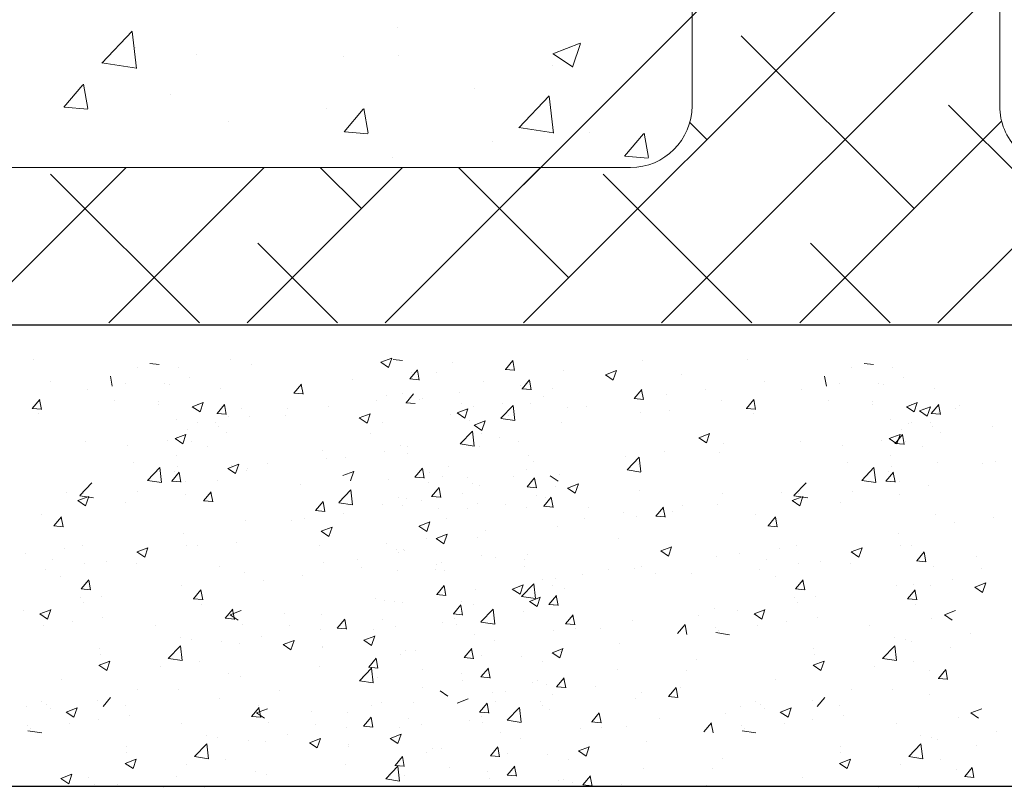
# Model space of a CAD drawing. Units: millimetres. Extents: x 14277 to 14574, y 4504 to 4721.
# Drawn here: x 14431 to 14463, y 4556 to 4581 of the extents above; entities that cross this region are included whole.
import ezdxf

# ---------------------------------------------------------------- set-up
doc = ezdxf.new("R2010")
doc.units = ezdxf.units.MM
doc.layers.get('0').update_dxf_attribs({"lineweight": 25})
for name, color, linetype, lineweight in [('Lienen Ziegel', 7, 'Continuous', 15), ('Putz Sch', 252, 'Continuous', 20), ('Putznetz Sch', 254, 'Continuous', 15)]:
    doc.layers.add(name, color=color, linetype=linetype, lineweight=lineweight)

msp = doc.modelspace()

# ---------------------------------------------------------------- linework, layer by layer
for p, q in [((14408.374, 4571.159), (14529.135, 4571.159)), ((14305.374, 4556.167), (14435.727, 4556.167)), ((14435.727, 4556.167), (14529.135, 4556.167))]:
    msp.add_line(p, q)
at = {"layer": 'Lienen Ziegel'}
for p, q in [((14452.368, 4601.159), (14452.368, 4578.278)), ((14452.368, 4600.928), (14452.368, 4578.278)), ((14462.368, 4601.159), (14462.368, 4578.278)), ((14462.368, 4597.382), (14462.368, 4578.278)), ((14462.368, 4597.382), (14462.368, 4578.278)), ((14462.368, 4597.382), (14462.368, 4578.278)), ((14462.368, 4597.382), (14462.368, 4578.278)), ((14412.368, 4576.278), (14450.368, 4576.278)), ((14412.368, 4576.278), (14450.368, 4576.278))]:
    msp.add_line(p, q, dxfattribs=at)
for centre, start, end in [((14450.368, 4578.278), 270, 0), ((14450.368, 4578.278), 270, 0), ((14464.368, 4578.278), 180, 270.0551), ((14464.368, 4578.278), 180, 270.0551)]:
    msp.add_arc(centre, 2, start, end, dxfattribs=at)
at = {"layer": 'Putz Sch'}
for p, q in [((14430.954, 4570.034), (14430.954, 4570.034)), ((14434.752, 4569.901), (14435.055, 4569.874)), ((14437.368, 4570.025), (14437.368, 4570.025)), ((14438.057, 4569.882), (14438.057, 4569.882)), ((14442.254, 4569.945), (14442.506, 4569.775)), ((14442.255, 4569.945), (14442.611, 4570.082)), ((14442.506, 4569.775), (14442.609, 4570.082)), ((14442.657, 4570.033), (14442.961, 4570.007)), ((14444.577, 4569.945), (14444.577, 4569.945)), ((14446.304, 4569.714), (14446.549, 4570.006)), ((14446.604, 4569.679), (14446.545, 4569.998)), ((14450.756, 4570.008), (14450.756, 4570.008)), ((14454.163, 4570.034), (14454.163, 4570.034)), ((14457.961, 4569.901), (14458.265, 4569.874)), ((14433.526, 4569.173), (14433.467, 4569.492)), ((14434.348, 4569.77), (14434.348, 4569.77)), ((14435.669, 4569.768), (14435.669, 4569.768)), ((14443.202, 4569.403), (14443.447, 4569.695)), ((14443.256, 4569.627), (14443.256, 4569.627)), ((14443.502, 4569.368), (14443.444, 4569.687)), ((14444.058, 4569.624), (14444.058, 4569.624)), ((14446.301, 4569.714), (14446.604, 4569.688)), ((14448.19, 4569.683), (14448.19, 4569.683)), ((14449.554, 4569.538), (14449.807, 4569.368)), ((14449.556, 4569.538), (14449.912, 4569.675)), ((14449.807, 4569.369), (14449.91, 4569.676)), ((14452.022, 4569.563), (14452.022, 4569.563)), ((14456.735, 4569.173), (14456.676, 4569.492)), ((14457.557, 4569.77), (14457.557, 4569.77)), ((14458.879, 4569.768), (14458.879, 4569.768)), ((14431.518, 4569.309), (14431.518, 4569.309)), ((14433.945, 4569.247), (14433.945, 4569.247)), ((14435.233, 4569.265), (14435.233, 4569.265)), ((14435.371, 4569.23), (14435.371, 4569.23)), ((14436.04, 4569.462), (14436.04, 4569.462)), ((14439.43, 4568.944), (14439.675, 4569.236)), ((14439.73, 4568.909), (14439.671, 4569.227)), ((14441.332, 4569.373), (14441.332, 4569.373)), ((14443.199, 4569.403), (14443.503, 4569.377)), ((14445.582, 4569.325), (14445.582, 4569.325)), ((14446.805, 4569.198), (14446.805, 4569.198)), ((14446.846, 4569.084), (14447.091, 4569.376)), ((14447.146, 4569.049), (14447.087, 4569.368)), ((14454.727, 4569.309), (14454.727, 4569.309)), ((14457.154, 4569.247), (14457.154, 4569.247)), ((14458.442, 4569.265), (14458.442, 4569.265)), ((14458.58, 4569.23), (14458.58, 4569.23)), ((14459.249, 4569.462), (14459.249, 4569.462)), ((14432.732, 4569.056), (14432.732, 4569.056)), ((14437.046, 4569.093), (14437.046, 4569.093)), ((14439.426, 4568.944), (14439.73, 4568.917)), ((14442.436, 4568.864), (14442.436, 4568.864)), ((14442.944, 4568.944), (14442.944, 4568.944)), ((14443.074, 4568.625), (14443.318, 4568.917)), ((14444.828, 4568.948), (14444.828, 4568.948)), ((14446.843, 4569.084), (14447.146, 4569.058)), ((14447.841, 4569.108), (14447.841, 4569.108)), ((14450.49, 4568.766), (14450.735, 4569.057)), ((14450.79, 4568.731), (14450.731, 4569.049)), ((14451.532, 4568.889), (14451.532, 4568.889)), ((14452.803, 4569.056), (14452.803, 4569.056)), ((14455.941, 4569.056), (14455.941, 4569.056)), ((14460.255, 4569.093), (14460.255, 4569.093)), ((14430.924, 4568.447), (14431.169, 4568.739)), ((14431.224, 4568.412), (14431.165, 4568.73)), ((14433.592, 4568.698), (14433.592, 4568.698)), ((14435.016, 4568.565), (14435.016, 4568.565)), ((14435.028, 4568.671), (14435.028, 4568.671)), ((14436.128, 4568.501), (14436.484, 4568.637)), ((14436.304, 4568.583), (14436.304, 4568.583)), ((14436.379, 4568.331), (14436.482, 4568.638)), ((14436.934, 4568.284), (14437.178, 4568.576)), ((14437.233, 4568.249), (14437.174, 4568.567)), ((14442.109, 4568.713), (14442.109, 4568.713)), ((14443.07, 4568.625), (14443.374, 4568.599)), ((14443.507, 4568.726), (14443.507, 4568.726)), ((14443.597, 4568.776), (14443.597, 4568.776)), ((14444.879, 4568.599), (14444.879, 4568.599)), ((14446.158, 4568.123), (14446.554, 4568.536)), ((14446.218, 4568.612), (14446.218, 4568.612)), ((14446.61, 4568.053), (14446.554, 4568.535)), ((14447.123, 4568.612), (14447.123, 4568.612)), ((14447.54, 4568.833), (14447.54, 4568.833)), ((14450.486, 4568.766), (14450.79, 4568.739)), ((14453.333, 4568.698), (14453.333, 4568.698)), ((14454.134, 4568.447), (14454.378, 4568.739)), ((14454.433, 4568.412), (14454.375, 4568.73)), ((14456.802, 4568.698), (14456.802, 4568.698)), ((14458.226, 4568.565), (14458.226, 4568.565)), ((14458.238, 4568.671), (14458.238, 4568.671)), ((14459.337, 4568.501), (14459.693, 4568.637)), ((14459.514, 4568.583), (14459.514, 4568.583)), ((14459.588, 4568.331), (14459.691, 4568.638)), ((14460.143, 4568.284), (14460.388, 4568.576)), ((14460.442, 4568.249), (14460.384, 4568.567)), ((14461.052, 4568.534), (14461.052, 4568.534)), ((14430.92, 4568.447), (14431.224, 4568.42)), ((14431.144, 4568.268), (14431.144, 4568.268)), ((14436.126, 4568.501), (14436.379, 4568.331)), ((14436.93, 4568.284), (14437.234, 4568.258)), ((14437.728, 4568.45), (14437.728, 4568.45)), ((14439.228, 4568.442), (14439.228, 4568.442)), ((14440.562, 4568.516), (14440.562, 4568.516)), ((14441.555, 4568.133), (14441.91, 4568.269)), ((14441.806, 4567.963), (14441.909, 4568.27)), ((14444.515, 4568.254), (14444.515, 4568.254)), ((14444.731, 4568.299), (14444.983, 4568.129)), ((14444.732, 4568.299), (14445.088, 4568.436)), ((14444.984, 4568.129), (14445.087, 4568.436)), ((14445.276, 4568.509), (14445.276, 4568.509)), ((14446.399, 4568.213), (14446.399, 4568.213)), ((14448.323, 4568.466), (14448.323, 4568.466)), ((14448.93, 4568.497), (14448.93, 4568.497)), ((14450.694, 4568.317), (14450.694, 4568.317)), ((14451.642, 4568.383), (14451.642, 4568.383)), ((14454.13, 4568.447), (14454.434, 4568.42)), ((14454.354, 4568.268), (14454.354, 4568.268)), ((14459.336, 4568.501), (14459.588, 4568.331)), ((14459.76, 4568.361), (14460.013, 4568.191)), ((14459.761, 4568.361), (14460.117, 4568.497)), ((14459.876, 4568.447), (14459.876, 4568.447)), ((14460.013, 4568.191), (14460.116, 4568.498)), ((14460.139, 4568.284), (14460.443, 4568.258)), ((14460.366, 4568.305), (14460.366, 4568.305)), ((14460.409, 4568.366), (14460.409, 4568.366)), ((14460.937, 4568.45), (14460.937, 4568.45)), ((14435.607, 4568.077), (14435.607, 4568.077)), ((14436.288, 4567.992), (14436.288, 4567.992)), ((14436.897, 4567.998), (14436.897, 4567.998)), ((14437.304, 4568.189), (14437.304, 4568.189)), ((14437.996, 4568.191), (14437.996, 4568.191)), ((14439.147, 4568.205), (14439.147, 4568.205)), ((14441.553, 4568.133), (14441.806, 4567.963)), ((14442.313, 4568), (14442.313, 4568)), ((14445.128, 4568.045), (14445.128, 4568.045)), ((14445.286, 4567.9), (14445.539, 4567.73)), ((14445.288, 4567.9), (14445.643, 4568.036)), ((14445.539, 4567.73), (14445.642, 4568.037)), ((14446.158, 4568.121), (14446.61, 4568.051)), ((14448.129, 4567.992), (14448.129, 4567.992)), ((14458.817, 4568.077), (14458.817, 4568.077)), ((14459.412, 4567.966), (14459.412, 4567.966)), ((14459.497, 4567.992), (14459.497, 4567.992)), ((14460.106, 4567.998), (14460.106, 4567.998)), ((14435.568, 4567.461), (14435.923, 4567.598)), ((14435.819, 4567.292), (14435.922, 4567.599)), ((14435.978, 4567.771), (14435.978, 4567.771)), ((14436.988, 4567.845), (14436.988, 4567.845)), ((14437.23, 4567.647), (14437.23, 4567.647)), ((14441.919, 4567.623), (14441.919, 4567.623)), ((14444.834, 4567.29), (14445.23, 4567.703)), ((14445.286, 4567.22), (14445.23, 4567.702)), ((14445.52, 4567.634), (14445.52, 4567.634)), ((14452.588, 4567.493), (14452.944, 4567.629)), ((14452.839, 4567.323), (14452.942, 4567.63)), ((14458.777, 4567.461), (14459.133, 4567.598)), ((14458.966, 4567.308), (14459.211, 4567.6)), ((14459.028, 4567.292), (14459.131, 4567.599)), ((14459.187, 4567.771), (14459.187, 4567.771)), ((14459.266, 4567.273), (14459.207, 4567.592)), ((14460.198, 4567.845), (14460.198, 4567.845)), ((14460.44, 4567.647), (14460.44, 4567.647)), ((14462.123, 4567.852), (14462.123, 4567.852)), ((14432.67, 4567.365), (14432.67, 4567.365)), ((14435.306, 4567.394), (14435.306, 4567.394)), ((14435.566, 4567.462), (14435.819, 4567.291)), ((14436.108, 4567.374), (14436.108, 4567.374)), ((14442.882, 4567.253), (14442.882, 4567.253)), ((14444.835, 4567.288), (14445.286, 4567.217)), ((14446.096, 4567.484), (14446.096, 4567.484)), ((14446.741, 4567.362), (14446.741, 4567.362)), ((14452.587, 4567.493), (14452.839, 4567.323)), ((14453.391, 4567.306), (14453.391, 4567.306)), ((14455.879, 4567.365), (14455.879, 4567.365)), ((14458.516, 4567.394), (14458.516, 4567.394)), ((14458.776, 4567.462), (14459.028, 4567.291)), ((14458.963, 4567.308), (14459.266, 4567.282)), ((14459.318, 4567.374), (14459.318, 4567.374)), ((14434.035, 4567.226), (14434.035, 4567.226)), ((14436.635, 4567.212), (14436.635, 4567.212)), ((14440.364, 4567.089), (14440.364, 4567.089)), ((14442.371, 4567.028), (14442.371, 4567.028)), ((14443.133, 4566.975), (14443.133, 4566.975)), ((14443.138, 4567.206), (14443.138, 4567.206)), ((14445.469, 4567.195), (14445.469, 4567.195)), ((14451.467, 4567.052), (14451.467, 4567.052)), ((14453.271, 4567.007), (14453.271, 4567.007)), ((14457.244, 4567.226), (14457.244, 4567.226)), ((14459.844, 4567.212), (14459.844, 4567.212)), ((14434.222, 4566.683), (14434.222, 4566.683)), ((14435.616, 4566.921), (14435.616, 4566.921)), ((14437.286, 4566.494), (14437.642, 4566.631)), ((14437.537, 4566.325), (14437.64, 4566.632)), ((14438.577, 4566.667), (14438.577, 4566.667)), ((14440.5, 4566.825), (14440.5, 4566.825)), ((14441.099, 4566.861), (14441.099, 4566.861)), ((14447.061, 4566.921), (14447.061, 4566.921)), ((14447.216, 4566.731), (14447.216, 4566.731)), ((14450.195, 4566.885), (14450.195, 4566.885)), ((14450.256, 4566.449), (14450.651, 4566.862)), ((14450.633, 4566.626), (14450.633, 4566.626)), ((14450.708, 4566.379), (14450.652, 4566.861)), ((14457.432, 4566.683), (14457.432, 4566.683)), ((14458.825, 4566.921), (14458.825, 4566.921)), ((14460.347, 4566.675), (14460.347, 4566.675)), ((14461.816, 4566.669), (14461.816, 4566.669)), ((14462.238, 4566.724), (14462.238, 4566.724)), ((14434.676, 4566.106), (14435.072, 4566.518)), ((14435.128, 4566.036), (14435.072, 4566.518)), ((14435.46, 4566.079), (14435.705, 4566.371)), ((14435.546, 4566.386), (14435.546, 4566.386)), ((14435.646, 4566.55), (14435.646, 4566.55)), ((14435.76, 4566.044), (14435.701, 4566.363)), ((14437.285, 4566.495), (14437.537, 4566.324)), ((14437.401, 4566.581), (14437.401, 4566.581)), ((14437.891, 4566.438), (14437.891, 4566.438)), ((14437.934, 4566.5), (14437.934, 4566.5)), ((14441.019, 4566.261), (14441.375, 4566.398)), ((14441.27, 4566.092), (14441.373, 4566.399)), ((14443.365, 4566.212), (14443.61, 4566.504)), ((14443.665, 4566.177), (14443.606, 4566.496)), ((14443.839, 4566.352), (14443.839, 4566.352)), ((14444.453, 4566.563), (14444.453, 4566.563)), ((14446.987, 4566.463), (14446.987, 4566.463)), ((14448.067, 4566.301), (14448.067, 4566.301)), ((14450.256, 4566.447), (14450.708, 4566.377)), ((14457.885, 4566.106), (14458.281, 4566.518)), ((14458.337, 4566.036), (14458.281, 4566.518)), ((14458.67, 4566.079), (14458.915, 4566.371)), ((14458.755, 4566.386), (14458.755, 4566.386)), ((14458.856, 4566.55), (14458.856, 4566.55)), ((14458.969, 4566.044), (14458.91, 4566.363)), ((14432.468, 4565.608), (14432.863, 4566.021)), ((14434.676, 4566.103), (14435.128, 4566.033)), ((14435.457, 4566.079), (14435.76, 4566.053)), ((14435.916, 4566.08), (14435.916, 4566.08)), ((14436.936, 4566.1), (14436.936, 4566.1)), ((14439.648, 4565.985), (14439.648, 4565.985)), ((14442.517, 4566.13), (14442.517, 4566.13)), ((14443.362, 4566.212), (14443.665, 4566.185)), ((14443.791, 4566.042), (14443.791, 4566.042)), ((14444.253, 4566.222), (14444.253, 4566.222)), ((14445.063, 4566.209), (14445.063, 4566.209)), ((14445.229, 4566.016), (14445.229, 4566.016)), ((14446.551, 4566.237), (14446.551, 4566.237)), ((14447.009, 4565.893), (14447.254, 4566.185)), ((14447.309, 4565.858), (14447.25, 4566.177)), ((14447.763, 4566.254), (14448.016, 4566.084)), ((14448.32, 4565.854), (14448.675, 4565.991)), ((14448.571, 4565.685), (14448.674, 4565.992)), ((14455.677, 4565.608), (14456.073, 4566.021)), ((14457.886, 4566.103), (14458.338, 4566.033)), ((14458.666, 4566.079), (14458.97, 4566.053)), ((14459.126, 4566.08), (14459.126, 4566.08)), ((14432.053, 4565.724), (14432.053, 4565.724)), ((14432.608, 4565.674), (14432.608, 4565.674)), ((14434.363, 4565.75), (14434.363, 4565.75)), ((14436.491, 4565.442), (14436.736, 4565.733)), ((14436.791, 4565.407), (14436.732, 4565.725)), ((14440.886, 4565.38), (14441.281, 4565.793)), ((14441.338, 4565.31), (14441.282, 4565.792)), ((14441.29, 4565.714), (14441.29, 4565.714)), ((14443.907, 4565.582), (14444.152, 4565.874)), ((14444.207, 4565.547), (14444.148, 4565.866)), ((14444.91, 4565.67), (14444.91, 4565.67)), ((14445.458, 4565.943), (14445.458, 4565.943)), ((14447.006, 4565.893), (14447.309, 4565.867)), ((14447.941, 4565.901), (14447.941, 4565.901)), ((14448.318, 4565.855), (14448.571, 4565.684)), ((14450.653, 4565.787), (14450.653, 4565.787)), ((14453.365, 4565.672), (14453.365, 4565.672)), ((14455.263, 4565.724), (14455.263, 4565.724)), ((14455.818, 4565.674), (14455.818, 4565.674)), ((14457.572, 4565.75), (14457.572, 4565.75)), ((14460.042, 4565.952), (14460.042, 4565.952)), ((14432.409, 4565.448), (14432.662, 4565.277)), ((14432.411, 4565.448), (14432.767, 4565.584)), ((14432.468, 4565.606), (14432.92, 4565.536)), ((14432.662, 4565.278), (14432.765, 4565.585)), ((14433.97, 4565.39), (14433.97, 4565.39)), ((14435.894, 4565.643), (14435.894, 4565.643)), ((14436.487, 4565.442), (14436.791, 4565.415)), ((14440.135, 4565.123), (14440.38, 4565.415)), ((14440.434, 4565.088), (14440.376, 4565.406)), ((14440.886, 4565.378), (14441.338, 4565.308)), ((14442.82, 4565.562), (14442.82, 4565.562)), ((14443.076, 4565.515), (14443.076, 4565.515)), ((14443.589, 4565.448), (14443.589, 4565.448)), ((14443.904, 4565.582), (14444.207, 4565.555)), ((14445.404, 4565.359), (14445.404, 4565.359)), ((14446.3, 4565.334), (14446.3, 4565.334)), ((14447.328, 4565.612), (14447.328, 4565.612)), ((14447.551, 4565.263), (14447.796, 4565.555)), ((14447.622, 4565.555), (14447.622, 4565.555)), ((14447.851, 4565.228), (14447.792, 4565.547)), ((14455.619, 4565.448), (14455.872, 4565.277)), ((14455.62, 4565.448), (14455.976, 4565.584)), ((14455.678, 4565.606), (14456.13, 4565.536)), ((14455.872, 4565.278), (14455.975, 4565.585)), ((14457.179, 4565.39), (14457.179, 4565.39)), ((14459.103, 4565.643), (14459.103, 4565.643)), ((14440.131, 4565.123), (14440.435, 4565.096)), ((14440.438, 4565.134), (14440.438, 4565.134)), ((14441.035, 4565.024), (14441.035, 4565.024)), ((14442.304, 4565.311), (14442.304, 4565.311)), ((14442.959, 4565.278), (14442.959, 4565.278)), ((14444.133, 4565.191), (14444.133, 4565.191)), ((14445.073, 4565.198), (14445.073, 4565.198)), ((14446.999, 4565.229), (14446.999, 4565.229)), ((14447.547, 4565.263), (14447.851, 4565.237)), ((14449.012, 4565.219), (14449.012, 4565.219)), ((14450.13, 4565.049), (14450.13, 4565.049)), ((14451.195, 4564.944), (14451.44, 4565.236)), ((14451.494, 4564.91), (14451.436, 4565.228)), ((14451.724, 4565.104), (14451.724, 4565.104)), ((14452.054, 4565.302), (14452.054, 4565.302)), ((14453.209, 4565.316), (14453.209, 4565.316)), ((14431.226, 4564.99), (14431.226, 4564.99)), ((14431.629, 4564.626), (14431.874, 4564.917)), ((14431.929, 4564.591), (14431.87, 4564.909)), ((14437.872, 4564.809), (14437.872, 4564.809)), ((14439.341, 4564.803), (14439.341, 4564.803)), ((14439.763, 4564.857), (14439.763, 4564.857)), ((14443.496, 4564.615), (14443.852, 4564.752)), ((14443.747, 4564.446), (14443.85, 4564.753)), ((14444.391, 4564.872), (14444.391, 4564.872)), ((14448.859, 4564.881), (14448.859, 4564.881)), ((14450.571, 4564.935), (14450.571, 4564.935)), ((14451.191, 4564.945), (14451.495, 4564.918)), ((14454.436, 4564.99), (14454.436, 4564.99)), ((14454.838, 4564.626), (14455.083, 4564.917)), ((14455.138, 4564.591), (14455.079, 4564.909)), ((14460.285, 4564.984), (14460.285, 4564.984)), ((14460.902, 4564.72), (14460.902, 4564.72)), ((14462.173, 4564.887), (14462.173, 4564.887)), ((14431.625, 4564.626), (14431.929, 4564.599)), ((14435.854, 4564.389), (14435.854, 4564.389)), ((14440.317, 4564.449), (14440.57, 4564.279)), ((14440.319, 4564.449), (14440.674, 4564.586)), ((14440.57, 4564.279), (14440.673, 4564.586)), ((14443.495, 4564.615), (14443.747, 4564.445)), ((14445.65, 4564.459), (14445.65, 4564.459)), ((14448.005, 4564.61), (14448.005, 4564.61)), ((14454.835, 4564.626), (14455.138, 4564.599)), ((14459.064, 4564.389), (14459.064, 4564.389)), ((14437.567, 4564.085), (14437.567, 4564.085)), ((14443.726, 4564.206), (14443.726, 4564.206)), ((14444.05, 4564.216), (14444.303, 4564.046)), ((14444.051, 4564.216), (14444.407, 4564.353)), ((14444.303, 4564.046), (14444.406, 4564.353)), ((14445.397, 4564.252), (14445.397, 4564.252)), ((14449.968, 4564.208), (14449.968, 4564.208)), ((14431.989, 4563.888), (14431.989, 4563.888)), ((14432.546, 4563.982), (14432.546, 4563.982)), ((14434.33, 4563.778), (14434.583, 4563.607)), ((14434.332, 4563.778), (14434.687, 4563.914)), ((14434.583, 4563.608), (14434.686, 4563.915)), ((14435.945, 4563.973), (14435.945, 4563.973)), ((14436.303, 4563.972), (14436.303, 4563.972)), ((14440.278, 4563.971), (14440.278, 4563.971)), ((14442.455, 4564.038), (14442.455, 4564.038)), ((14442.758, 4563.871), (14442.758, 4563.871)), ((14442.829, 4563.77), (14442.829, 4563.77)), ((14442.99, 4563.856), (14442.99, 4563.856)), ((14443.015, 4563.824), (14443.015, 4563.824)), ((14451.351, 4563.809), (14451.603, 4563.639)), ((14451.352, 4563.809), (14451.708, 4563.946)), ((14451.603, 4563.64), (14451.706, 4563.947)), ((14455.198, 4563.888), (14455.198, 4563.888)), ((14455.756, 4563.982), (14455.756, 4563.982)), ((14457.54, 4563.778), (14457.792, 4563.607)), ((14457.541, 4563.778), (14457.897, 4563.914)), ((14457.792, 4563.608), (14457.895, 4563.915)), ((14459.154, 4563.973), (14459.154, 4563.973)), ((14459.512, 4563.972), (14459.512, 4563.972)), ((14459.671, 4563.487), (14459.916, 4563.779)), ((14459.971, 4563.452), (14459.912, 4563.771)), ((14430.717, 4563.721), (14430.717, 4563.721)), ((14431.592, 4563.52), (14431.592, 4563.52)), ((14433.34, 4563.464), (14433.34, 4563.464)), ((14434.304, 4563.405), (14434.304, 4563.405)), ((14434.557, 4563.64), (14434.557, 4563.64)), ((14440.376, 4563.443), (14440.376, 4563.443)), ((14441.507, 4563.548), (14441.507, 4563.548)), ((14444.219, 4563.434), (14444.219, 4563.434)), ((14445.54, 4563.655), (14445.54, 4563.655)), ((14445.992, 4563.608), (14445.992, 4563.608)), ((14446.938, 4563.538), (14446.938, 4563.538)), ((14447.006, 4563.7), (14447.006, 4563.7)), ((14453.148, 4563.625), (14453.148, 4563.625)), ((14453.926, 4563.721), (14453.926, 4563.721)), ((14454.802, 4563.52), (14454.802, 4563.52)), ((14456.55, 4563.464), (14456.55, 4563.464)), ((14457.514, 4563.405), (14457.514, 4563.405)), ((14457.767, 4563.64), (14457.767, 4563.64)), ((14459.667, 4563.487), (14459.971, 4563.461)), ((14461.607, 4563.638), (14461.607, 4563.638)), ((14431.362, 4563.219), (14431.362, 4563.219)), ((14432.633, 4563.386), (14432.633, 4563.386)), ((14437.016, 4563.29), (14437.016, 4563.29)), ((14437.81, 4563.118), (14437.81, 4563.118)), ((14441.622, 4563.274), (14441.622, 4563.274)), ((14442.796, 4563.188), (14442.796, 4563.188)), ((14444.043, 4563.191), (14444.043, 4563.191)), ((14444.068, 4563.355), (14444.068, 4563.355)), ((14444.329, 4563.181), (14444.329, 4563.181)), ((14446.93, 4563.319), (14446.93, 4563.319)), ((14449.642, 4563.205), (14449.642, 4563.205)), ((14450.509, 4563.244), (14450.509, 4563.244)), ((14450.718, 4563.298), (14450.718, 4563.298)), ((14451.186, 4563.093), (14451.186, 4563.093)), ((14452.354, 4563.09), (14452.354, 4563.09)), ((14454.571, 4563.219), (14454.571, 4563.219)), ((14455.843, 4563.386), (14455.843, 4563.386)), ((14460.224, 4563.293), (14460.224, 4563.293)), ((14460.225, 4563.29), (14460.225, 4563.29)), ((14461.764, 4563.241), (14461.764, 4563.241)), ((14431.856, 4562.975), (14431.856, 4562.975)), ((14432.521, 4562.577), (14432.766, 4562.869)), ((14432.821, 4562.542), (14432.762, 4562.86)), ((14438.427, 4562.853), (14438.427, 4562.853)), ((14439.698, 4563.021), (14439.698, 4563.021)), ((14447.522, 4562.878), (14447.522, 4562.878)), ((14447.943, 4562.919), (14447.943, 4562.919)), ((14448.794, 4563.045), (14448.794, 4563.045)), ((14455.066, 4562.975), (14455.066, 4562.975)), ((14455.731, 4562.577), (14455.976, 4562.869)), ((14456.03, 4562.542), (14455.972, 4562.86)), ((14460.837, 4562.884), (14460.837, 4562.884)), ((14461.558, 4562.632), (14461.913, 4562.768)), ((14461.809, 4562.462), (14461.912, 4562.769)), ((14432.518, 4562.577), (14432.821, 4562.55)), ((14435.793, 4562.698), (14435.793, 4562.698)), ((14436.165, 4562.258), (14436.41, 4562.55)), ((14436.465, 4562.223), (14436.406, 4562.542)), ((14444.07, 4562.391), (14444.315, 4562.683)), ((14444.37, 4562.356), (14444.311, 4562.674)), ((14444.314, 4562.455), (14444.314, 4562.455)), ((14445.335, 4562.561), (14445.335, 4562.561)), ((14446.527, 4562.57), (14446.78, 4562.4)), ((14446.529, 4562.57), (14446.884, 4562.706)), ((14446.78, 4562.4), (14446.883, 4562.707)), ((14446.831, 4562.334), (14447.227, 4562.746)), ((14447.283, 4562.264), (14447.227, 4562.746)), ((14447.826, 4562.675), (14447.826, 4562.675)), ((14448.223, 4562.584), (14448.223, 4562.584)), ((14455.727, 4562.577), (14456.031, 4562.55)), ((14459.002, 4562.698), (14459.002, 4562.698)), ((14459.375, 4562.258), (14459.619, 4562.55)), ((14459.565, 4562.716), (14459.565, 4562.716)), ((14459.674, 4562.223), (14459.615, 4562.542)), ((14460.123, 4562.674), (14460.123, 4562.674)), ((14461.556, 4562.632), (14461.809, 4562.462)), ((14432.485, 4562.291), (14432.485, 4562.291)), ((14432.576, 4562.138), (14432.576, 4562.138)), ((14433.184, 4562.34), (14433.184, 4562.34)), ((14436.161, 4562.258), (14436.465, 4562.232)), ((14442.094, 4562.28), (14442.094, 4562.28)), ((14442.39, 4562.202), (14442.39, 4562.202)), ((14442.696, 4562.18), (14442.696, 4562.18)), ((14442.953, 4562.133), (14442.953, 4562.133)), ((14444.067, 4562.391), (14444.37, 4562.364)), ((14444.864, 4562.167), (14444.864, 4562.167)), ((14446.832, 4562.331), (14447.284, 4562.261)), ((14447.082, 4562.171), (14447.335, 4562.001)), ((14447.084, 4562.171), (14447.439, 4562.307)), ((14447.335, 4562.001), (14447.438, 4562.308)), ((14447.714, 4562.072), (14447.959, 4562.364)), ((14448.014, 4562.037), (14447.955, 4562.356)), ((14455.694, 4562.291), (14455.694, 4562.291)), ((14455.786, 4562.138), (14455.786, 4562.138)), ((14456.394, 4562.34), (14456.394, 4562.34)), ((14459.371, 4562.258), (14459.675, 4562.232)), ((14430.652, 4561.885), (14430.652, 4561.885)), ((14431.175, 4561.764), (14431.531, 4561.9)), ((14431.426, 4561.594), (14431.529, 4561.901)), ((14436.429, 4562.058), (14436.429, 4562.058)), ((14437.196, 4561.62), (14437.441, 4561.912)), ((14437.364, 4561.732), (14437.72, 4561.869)), ((14437.496, 4561.585), (14437.437, 4561.904)), ((14444.612, 4561.761), (14444.857, 4562.053)), ((14444.912, 4561.726), (14444.853, 4562.044)), ((14445.261, 4562.076), (14445.261, 4562.076)), ((14445.508, 4561.501), (14445.903, 4561.913)), ((14445.96, 4561.43), (14445.903, 4561.913)), ((14446.876, 4561.847), (14446.876, 4561.847)), ((14447.71, 4562.072), (14448.014, 4562.046)), ((14447.864, 4562.027), (14447.864, 4562.027)), ((14453.086, 4561.934), (14453.086, 4561.934)), ((14453.862, 4561.885), (14453.862, 4561.885)), ((14454.384, 4561.764), (14454.74, 4561.9)), ((14454.636, 4561.594), (14454.739, 4561.901)), ((14459.639, 4562.058), (14459.639, 4562.058)), ((14460.573, 4561.732), (14460.929, 4561.869)), ((14431.173, 4561.764), (14431.426, 4561.594)), ((14432.222, 4561.505), (14432.222, 4561.505)), ((14433.221, 4561.636), (14433.221, 4561.636)), ((14437.192, 4561.621), (14437.496, 4561.594)), ((14437.362, 4561.733), (14437.615, 4561.562)), ((14439.132, 4561.772), (14439.132, 4561.772)), ((14440.314, 4561.752), (14440.314, 4561.752)), ((14440.84, 4561.302), (14441.085, 4561.594)), ((14441.139, 4561.267), (14441.081, 4561.585)), ((14442.298, 4561.567), (14442.298, 4561.567)), ((14444.268, 4561.49), (14444.268, 4561.49)), ((14444.609, 4561.761), (14444.912, 4561.734)), ((14444.656, 4561.605), (14444.656, 4561.605)), ((14445.508, 4561.498), (14445.96, 4561.428)), ((14448.256, 4561.442), (14448.501, 4561.734)), ((14448.556, 4561.407), (14448.497, 4561.726)), ((14450.447, 4561.553), (14450.447, 4561.553)), ((14452.59, 4561.717), (14452.59, 4561.717)), ((14454.383, 4561.764), (14454.636, 4561.594)), ((14455.432, 4561.505), (14455.432, 4561.505)), ((14456.431, 4561.636), (14456.431, 4561.636)), ((14460.162, 4561.602), (14460.162, 4561.602)), ((14460.572, 4561.733), (14460.824, 4561.562)), ((14431.297, 4561.383), (14431.297, 4561.383)), ((14434.934, 4561.391), (14434.934, 4561.391)), ((14437.749, 4561.426), (14437.749, 4561.426)), ((14439.289, 4561.375), (14439.289, 4561.375)), ((14440.286, 4561.27), (14440.286, 4561.27)), ((14440.836, 4561.302), (14441.14, 4561.275)), ((14442.001, 4561.26), (14442.001, 4561.26)), ((14442.732, 4561.351), (14442.732, 4561.351)), ((14444.7, 4561.43), (14444.7, 4561.43)), ((14447.881, 4561.228), (14447.881, 4561.228)), ((14448.252, 4561.442), (14448.556, 4561.416)), ((14448.581, 4561.277), (14448.581, 4561.277)), ((14449.382, 4561.295), (14449.382, 4561.295)), ((14451.9, 4561.123), (14452.144, 4561.415)), ((14452.199, 4561.088), (14452.141, 4561.407)), ((14453.126, 4561.315), (14453.126, 4561.315)), ((14453.235, 4561.215), (14453.235, 4561.215)), ((14454.507, 4561.383), (14454.507, 4561.383)), ((14458.144, 4561.391), (14458.144, 4561.391)), ((14435.731, 4561.007), (14435.731, 4561.007)), ((14436.093, 4560.941), (14436.093, 4560.941)), ((14437.09, 4560.85), (14437.09, 4560.85)), ((14438.362, 4561.017), (14438.362, 4561.017)), ((14439.083, 4560.765), (14439.438, 4560.902)), ((14439.334, 4560.596), (14439.437, 4560.903)), ((14441.702, 4560.908), (14441.955, 4560.737)), ((14441.704, 4560.907), (14442.06, 4561.044)), ((14441.737, 4560.921), (14441.737, 4560.921)), ((14441.955, 4560.738), (14442.058, 4561.045)), ((14445.3, 4561.103), (14445.3, 4561.103)), ((14445.943, 4560.896), (14445.943, 4560.896)), ((14453.138, 4561.155), (14453.59, 4561.085)), ((14458.94, 4561.007), (14458.94, 4561.007)), ((14459.303, 4560.941), (14459.303, 4560.941)), ((14459.501, 4560.88), (14459.501, 4560.88)), ((14461.425, 4561.133), (14461.425, 4561.133)), ((14433.123, 4560.649), (14433.123, 4560.649)), ((14435.349, 4560.317), (14435.745, 4560.729)), ((14435.801, 4560.246), (14435.745, 4560.729)), ((14437.648, 4560.807), (14437.648, 4560.807)), ((14439.081, 4560.766), (14439.334, 4560.595)), ((14440.349, 4560.656), (14440.349, 4560.656)), ((14440.36, 4560.692), (14440.36, 4560.692)), ((14443.072, 4560.578), (14443.072, 4560.578)), ((14443.377, 4560.571), (14443.377, 4560.571)), ((14444.963, 4560.342), (14445.208, 4560.634)), ((14445.262, 4560.307), (14445.203, 4560.626)), ((14447.821, 4560.501), (14448.176, 4560.637)), ((14448.072, 4560.331), (14448.175, 4560.638)), ((14448.103, 4560.54), (14448.103, 4560.54)), ((14450.027, 4560.793), (14450.027, 4560.793)), ((14456.332, 4560.649), (14456.332, 4560.649)), ((14458.559, 4560.317), (14458.955, 4560.729)), ((14459.011, 4560.246), (14458.955, 4560.729)), ((14460.753, 4560.659), (14460.753, 4560.659)), ((14433.096, 4560.094), (14433.451, 4560.23)), ((14433.131, 4560.433), (14433.131, 4560.433)), ((14433.347, 4559.924), (14433.45, 4560.231)), ((14435.35, 4560.314), (14435.802, 4560.244)), ((14436.365, 4560.222), (14436.365, 4560.222)), ((14441.861, 4560.031), (14442.106, 4560.323)), ((14442.16, 4559.996), (14442.102, 4560.314)), ((14442.891, 4560.441), (14442.891, 4560.441)), ((14444.959, 4560.342), (14445.263, 4560.316)), ((14445.52, 4560.405), (14445.52, 4560.405)), ((14446.831, 4560.372), (14446.831, 4560.372)), ((14447.514, 4560.205), (14447.514, 4560.205)), ((14447.819, 4560.501), (14448.072, 4560.33)), ((14452.51, 4560.268), (14452.51, 4560.268)), ((14456.305, 4560.094), (14456.661, 4560.23)), ((14456.34, 4560.433), (14456.34, 4560.433)), ((14456.556, 4559.924), (14456.659, 4560.231)), ((14458.559, 4560.314), (14459.011, 4560.244)), ((14459.574, 4560.222), (14459.574, 4560.222)), ((14433.094, 4560.094), (14433.347, 4559.924)), ((14435.093, 4560.055), (14435.093, 4560.055)), ((14440.253, 4560.061), (14440.253, 4560.061)), ((14441.559, 4559.591), (14441.955, 4560.003)), ((14441.857, 4560.031), (14442.161, 4560.004)), ((14442.011, 4559.521), (14441.955, 4560.003)), ((14443.623, 4559.95), (14443.623, 4559.95)), ((14445.505, 4559.712), (14445.75, 4560.004)), ((14445.804, 4559.677), (14445.745, 4559.996)), ((14449.944, 4559.943), (14449.944, 4559.943)), ((14452.194, 4559.924), (14452.194, 4559.924)), ((14456.303, 4560.094), (14456.556, 4559.924)), ((14458.302, 4560.055), (14458.302, 4560.055)), ((14460.1, 4559.911), (14460.1, 4559.911)), ((14460.376, 4559.666), (14460.621, 4559.958)), ((14460.675, 4559.631), (14460.617, 4559.949)), ((14431.885, 4559.632), (14431.885, 4559.632)), ((14437.31, 4559.826), (14437.31, 4559.826)), ((14437.687, 4559.735), (14437.687, 4559.735)), ((14441.56, 4559.588), (14442.011, 4559.518)), ((14441.699, 4559.697), (14441.699, 4559.697)), ((14442.158, 4559.689), (14442.158, 4559.689)), ((14444.875, 4559.824), (14444.875, 4559.824)), ((14444.917, 4559.589), (14444.917, 4559.589)), ((14445.501, 4559.712), (14445.805, 4559.686)), ((14447.336, 4559.586), (14447.336, 4559.586)), ((14447.965, 4559.393), (14448.21, 4559.685)), ((14448.264, 4559.358), (14448.205, 4559.677)), ((14455.094, 4559.632), (14455.094, 4559.632)), ((14460.372, 4559.666), (14460.676, 4559.639)), ((14460.52, 4559.826), (14460.52, 4559.826)), ((14434.348, 4559.317), (14434.348, 4559.317)), ((14435.669, 4559.316), (14435.669, 4559.316)), ((14438.95, 4559.267), (14438.95, 4559.267)), ((14443.595, 4559.368), (14443.595, 4559.368)), ((14444.179, 4559.262), (14444.432, 4559.091)), ((14446.307, 4559.253), (14446.307, 4559.253)), ((14447.172, 4559.522), (14447.172, 4559.522)), ((14447.629, 4559.475), (14447.629, 4559.475)), ((14447.961, 4559.393), (14448.265, 4559.367)), ((14449.231, 4559.416), (14449.231, 4559.416)), ((14451.608, 4559.075), (14451.853, 4559.366)), ((14451.908, 4559.04), (14451.849, 4559.358)), ((14451.987, 4559.379), (14451.987, 4559.379)), ((14457.557, 4559.317), (14457.557, 4559.317)), ((14458.879, 4559.316), (14458.879, 4559.316)), ((14433.061, 4558.958), (14433.061, 4558.958)), ((14433.226, 4558.756), (14433.471, 4559.048)), ((14437.026, 4559.014), (14437.026, 4559.014)), ((14444.736, 4558.862), (14445.092, 4558.999)), ((14445.881, 4559.205), (14445.881, 4559.205)), ((14447.835, 4559.138), (14447.835, 4559.138)), ((14450.547, 4559.024), (14450.547, 4559.024)), ((14450.715, 4559.212), (14450.715, 4559.212)), ((14451.605, 4559.075), (14451.908, 4559.048)), ((14456.27, 4558.958), (14456.27, 4558.958)), ((14456.436, 4558.756), (14456.681, 4559.048)), ((14460.088, 4559.13), (14460.088, 4559.13)), ((14430.732, 4558.742), (14430.732, 4558.742)), ((14431.233, 4558.909), (14431.233, 4558.909)), ((14431.385, 4558.809), (14431.385, 4558.809)), ((14431.507, 4558.693), (14431.507, 4558.693)), ((14432.03, 4558.572), (14432.386, 4558.709)), ((14432.281, 4558.403), (14432.384, 4558.71)), ((14433.945, 4558.795), (14433.945, 4558.795)), ((14438.051, 4558.429), (14438.296, 4558.721)), ((14438.219, 4558.541), (14438.575, 4558.677)), ((14438.278, 4558.793), (14438.278, 4558.793)), ((14438.351, 4558.394), (14438.292, 4558.712)), ((14441.955, 4558.8), (14441.955, 4558.8)), ((14442.289, 4558.879), (14442.289, 4558.879)), ((14443.315, 4558.879), (14443.315, 4558.879)), ((14445.467, 4558.569), (14445.712, 4558.861)), ((14445.767, 4558.534), (14445.708, 4558.853)), ((14445.988, 4558.907), (14445.988, 4558.907)), ((14446.363, 4558.309), (14446.758, 4558.722)), ((14446.815, 4558.239), (14446.759, 4558.721)), ((14447.452, 4558.907), (14447.452, 4558.907)), ((14447.507, 4558.789), (14447.507, 4558.789)), ((14447.731, 4558.656), (14447.731, 4558.656)), ((14453.941, 4558.742), (14453.941, 4558.742)), ((14454.443, 4558.909), (14454.443, 4558.909)), ((14454.595, 4558.809), (14454.595, 4558.809)), ((14454.717, 4558.693), (14454.717, 4558.693)), ((14455.24, 4558.572), (14455.595, 4558.709)), ((14455.491, 4558.403), (14455.594, 4558.71)), ((14457.154, 4558.795), (14457.154, 4558.795)), ((14461.429, 4558.541), (14461.784, 4558.677)), ((14432.029, 4558.573), (14432.281, 4558.402)), ((14433.078, 4558.314), (14433.078, 4558.314)), ((14434.076, 4558.445), (14434.076, 4558.445)), ((14438.047, 4558.429), (14438.351, 4558.402)), ((14438.217, 4558.541), (14438.47, 4558.371)), ((14439.987, 4558.58), (14439.987, 4558.58)), ((14441.17, 4558.56), (14441.17, 4558.56)), ((14441.695, 4558.11), (14441.94, 4558.402)), ((14441.994, 4558.075), (14441.936, 4558.394)), ((14443.153, 4558.376), (14443.153, 4558.376)), ((14445.123, 4558.298), (14445.123, 4558.298)), ((14445.464, 4558.569), (14445.767, 4558.543)), ((14445.511, 4558.413), (14445.511, 4558.413)), ((14446.363, 4558.307), (14446.815, 4558.237)), ((14449.111, 4558.25), (14449.356, 4558.542)), ((14449.411, 4558.216), (14449.352, 4558.534)), ((14451.303, 4558.361), (14451.303, 4558.361)), ((14453.445, 4558.526), (14453.445, 4558.526)), ((14455.238, 4558.573), (14455.491, 4558.402)), ((14456.287, 4558.314), (14456.287, 4558.314)), ((14457.286, 4558.445), (14457.286, 4558.445)), ((14461.017, 4558.41), (14461.017, 4558.41)), ((14461.427, 4558.541), (14461.68, 4558.371)), ((14430.771, 4558.124), (14430.771, 4558.124)), ((14430.881, 4558.024), (14430.881, 4558.024)), ((14432.152, 4558.191), (14432.152, 4558.191)), ((14435.789, 4558.199), (14435.789, 4558.199)), ((14438.604, 4558.235), (14438.604, 4558.235)), ((14440.144, 4558.183), (14440.144, 4558.183)), ((14441.141, 4558.079), (14441.141, 4558.079)), ((14441.691, 4558.11), (14441.995, 4558.084)), ((14442.856, 4558.069), (14442.856, 4558.069)), ((14443.587, 4558.16), (14443.587, 4558.16)), ((14445.555, 4558.238), (14445.555, 4558.238)), ((14448.737, 4558.036), (14448.737, 4558.036)), ((14449.107, 4558.251), (14449.411, 4558.224)), ((14449.436, 4558.085), (14449.436, 4558.085)), ((14450.237, 4558.103), (14450.237, 4558.103)), ((14452.755, 4557.932), (14453, 4558.224)), ((14453.054, 4557.897), (14452.996, 4558.215)), ((14453.981, 4558.124), (14453.981, 4558.124)), ((14454.09, 4558.024), (14454.09, 4558.024)), ((14455.362, 4558.191), (14455.362, 4558.191)), ((14458.999, 4558.199), (14458.999, 4558.199)), ((14430.784, 4557.963), (14431.235, 4557.893)), ((14436.586, 4557.815), (14436.586, 4557.815)), ((14436.948, 4557.75), (14436.948, 4557.75)), ((14437.945, 4557.658), (14437.945, 4557.658)), ((14439.217, 4557.826), (14439.217, 4557.826)), ((14439.938, 4557.574), (14440.293, 4557.71)), ((14440.189, 4557.404), (14440.292, 4557.711)), ((14442.557, 4557.716), (14442.81, 4557.546)), ((14442.559, 4557.716), (14442.915, 4557.852)), ((14442.592, 4557.729), (14442.592, 4557.729)), ((14442.81, 4557.546), (14442.913, 4557.853)), ((14446.156, 4557.911), (14446.156, 4557.911)), ((14446.798, 4557.704), (14446.798, 4557.704)), ((14453.993, 4557.963), (14454.445, 4557.893)), ((14459.796, 4557.815), (14459.796, 4557.815)), ((14460.158, 4557.75), (14460.158, 4557.75)), ((14460.356, 4557.689), (14460.356, 4557.689)), ((14462.28, 4557.942), (14462.28, 4557.942)), ((14433.978, 4557.458), (14433.978, 4557.458)), ((14436.205, 4557.125), (14436.6, 4557.538)), ((14436.657, 4557.055), (14436.6, 4557.537)), ((14438.504, 4557.615), (14438.504, 4557.615)), ((14439.936, 4557.574), (14440.189, 4557.404)), ((14441.204, 4557.465), (14441.204, 4557.465)), ((14441.215, 4557.501), (14441.215, 4557.501)), ((14443.927, 4557.386), (14443.927, 4557.386)), ((14444.232, 4557.379), (14444.232, 4557.379)), ((14445.818, 4557.15), (14446.063, 4557.442)), ((14446.117, 4557.116), (14446.059, 4557.434)), ((14448.676, 4557.309), (14449.032, 4557.446)), ((14448.927, 4557.14), (14449.03, 4557.447)), ((14448.958, 4557.348), (14448.958, 4557.348)), ((14450.882, 4557.601), (14450.882, 4557.601)), ((14457.187, 4557.458), (14457.187, 4557.458)), ((14459.414, 4557.125), (14459.81, 4557.538)), ((14459.866, 4557.055), (14459.81, 4557.537)), ((14461.609, 4557.468), (14461.609, 4557.468)), ((14433.951, 4556.902), (14434.306, 4557.039)), ((14433.986, 4557.241), (14433.986, 4557.241)), ((14434.202, 4556.733), (14434.305, 4557.04)), ((14436.205, 4557.123), (14436.657, 4557.053)), ((14437.22, 4557.031), (14437.22, 4557.031)), ((14442.716, 4556.839), (14442.961, 4557.131)), ((14443.016, 4556.804), (14442.957, 4557.123)), ((14443.746, 4557.25), (14443.746, 4557.25)), ((14445.814, 4557.151), (14446.118, 4557.124)), ((14446.375, 4557.213), (14446.375, 4557.213)), ((14447.686, 4557.181), (14447.686, 4557.181)), ((14448.369, 4557.014), (14448.369, 4557.014)), ((14448.674, 4557.309), (14448.927, 4557.139)), ((14453.365, 4557.077), (14453.365, 4557.077)), ((14457.16, 4556.902), (14457.516, 4557.039)), ((14457.195, 4557.241), (14457.195, 4557.241)), ((14457.411, 4556.733), (14457.514, 4557.04)), ((14459.415, 4557.123), (14459.866, 4557.053)), ((14460.429, 4557.031), (14460.429, 4557.031)), ((14433.949, 4556.903), (14434.202, 4556.732)), ((14435.948, 4556.863), (14435.948, 4556.863)), ((14441.108, 4556.869), (14441.108, 4556.869)), ((14442.414, 4556.399), (14442.81, 4556.812)), ((14442.713, 4556.839), (14443.016, 4556.813)), ((14442.866, 4556.329), (14442.81, 4556.811)), ((14444.478, 4556.758), (14444.478, 4556.758)), ((14446.36, 4556.521), (14446.605, 4556.812)), ((14446.659, 4556.486), (14446.601, 4556.804)), ((14450.799, 4556.752), (14450.799, 4556.752)), ((14453.049, 4556.733), (14453.049, 4556.733)), ((14457.159, 4556.903), (14457.411, 4556.732)), ((14459.158, 4556.863), (14459.158, 4556.863)), ((14460.955, 4556.719), (14460.955, 4556.719)), ((14461.231, 4556.474), (14461.476, 4556.766)), ((14461.531, 4556.439), (14461.472, 4556.758)), ((14431.858, 4556.41), (14432.111, 4556.24)), ((14431.86, 4556.41), (14432.215, 4556.547)), ((14432.111, 4556.24), (14432.214, 4556.547)), ((14432.74, 4556.441), (14432.74, 4556.441)), ((14435.616, 4556.468), (14435.616, 4556.468)), ((14438.166, 4556.634), (14438.166, 4556.634)), ((14438.542, 4556.544), (14438.542, 4556.544)), ((14442.415, 4556.397), (14442.867, 4556.327)), ((14442.554, 4556.505), (14442.554, 4556.505)), ((14443.013, 4556.498), (14443.013, 4556.498)), ((14445.731, 4556.633), (14445.731, 4556.633)), ((14445.772, 4556.398), (14445.772, 4556.398)), ((14446.356, 4556.521), (14446.66, 4556.494)), ((14448.191, 4556.394), (14448.191, 4556.394)), ((14448.82, 4556.202), (14449.065, 4556.494)), ((14449.119, 4556.167), (14449.061, 4556.485)), ((14455.949, 4556.441), (14455.949, 4556.441)), ((14461.227, 4556.474), (14461.531, 4556.448)), ((14461.375, 4556.634), (14461.375, 4556.634)), ((14432.934, 4556.213), (14432.934, 4556.213)), ((14433.692, 4556.215), (14433.692, 4556.215)), ((14435.203, 4556.126), (14435.203, 4556.126)), ((14436.524, 4556.124), (14436.524, 4556.124)), ((14444.451, 4556.176), (14444.451, 4556.176)), ((14448.028, 4556.33), (14448.028, 4556.33)), ((14448.484, 4556.283), (14448.484, 4556.283)), ((14448.816, 4556.202), (14449.12, 4556.175)), ((14450.086, 4556.224), (14450.086, 4556.224)), ((14452.842, 4556.188), (14452.842, 4556.188)), ((14458.413, 4556.126), (14458.413, 4556.126)), ((14459.734, 4556.124), (14459.734, 4556.124))]:
    msp.add_line(p, q, dxfattribs=at)
at = {"layer": 'Putznetz Sch'}
for p, q in [((14446.889, 4575.718), (14462.368, 4591.198)), ((14446.889, 4575.718), (14462.368, 4591.198)), ((14446.889, 4571.228), (14462.368, 4586.708)), ((14446.889, 4571.228), (14462.368, 4586.708)), ((14451.379, 4571.228), (14462.368, 4582.218)), ((14451.379, 4571.228), (14462.368, 4582.218)), ((14433.188, 4579.675), (14434.177, 4580.706)), ((14433.188, 4579.675), (14434.177, 4580.706)), ((14433.188, 4579.675), (14434.177, 4580.706)), ((14433.188, 4579.675), (14434.177, 4580.706)), ((14434.317, 4579.498), (14434.176, 4580.705)), ((14434.317, 4579.498), (14434.176, 4580.705)), ((14434.317, 4579.498), (14434.176, 4580.705)), ((14434.317, 4579.498), (14434.176, 4580.705)), ((14442.791, 4580.834), (14442.791, 4580.834)), ((14442.791, 4580.834), (14442.791, 4580.834)), ((14442.791, 4580.834), (14442.791, 4580.834)), ((14442.791, 4580.834), (14442.791, 4580.834)), ((14459.583, 4574.943), (14453.971, 4580.555)), ((14459.583, 4574.943), (14453.971, 4580.555)), ((14434.266, 4580.172), (14434.266, 4580.172)), ((14434.266, 4580.172), (14434.266, 4580.172)), ((14434.266, 4580.172), (14434.266, 4580.172)), ((14434.266, 4580.172), (14434.266, 4580.172)), ((14447.846, 4579.977), (14448.736, 4580.318)), ((14447.846, 4579.977), (14448.736, 4580.318)), ((14447.846, 4579.977), (14448.736, 4580.318)), ((14447.846, 4579.977), (14448.736, 4580.318)), ((14448.486, 4579.545), (14448.744, 4580.313)), ((14448.486, 4579.545), (14448.744, 4580.313)), ((14448.486, 4579.545), (14448.744, 4580.313)), ((14448.486, 4579.545), (14448.744, 4580.313)), ((14436.27, 4579.94), (14436.27, 4579.94)), ((14436.27, 4579.94), (14436.27, 4579.94)), ((14436.27, 4579.94), (14436.27, 4579.94)), ((14436.27, 4579.94), (14436.27, 4579.94)), ((14441.046, 4579.886), (14441.046, 4579.886)), ((14441.046, 4579.886), (14441.046, 4579.886)), ((14441.046, 4579.886), (14441.046, 4579.886)), ((14441.046, 4579.886), (14441.046, 4579.886)), ((14442.837, 4579.918), (14442.837, 4579.918)), ((14442.837, 4579.918), (14442.837, 4579.918)), ((14442.837, 4579.918), (14442.837, 4579.918)), ((14442.837, 4579.918), (14442.837, 4579.918)), ((14447.854, 4579.973), (14448.485, 4579.547)), ((14447.854, 4579.973), (14448.485, 4579.547)), ((14447.854, 4579.973), (14448.485, 4579.547)), ((14447.854, 4579.973), (14448.485, 4579.547)), ((14433.188, 4579.68), (14434.317, 4579.505)), ((14433.188, 4579.68), (14434.317, 4579.505)), ((14433.188, 4579.68), (14434.317, 4579.505)), ((14433.188, 4579.68), (14434.317, 4579.505)), ((14447.826, 4579.6), (14447.826, 4579.6)), ((14447.826, 4579.6), (14447.826, 4579.6)), ((14447.826, 4579.6), (14447.826, 4579.6)), ((14447.826, 4579.6), (14447.826, 4579.6)), ((14431.957, 4578.238), (14432.569, 4578.968)), ((14431.957, 4578.238), (14432.569, 4578.968)), ((14431.957, 4578.238), (14432.569, 4578.968)), ((14431.957, 4578.238), (14432.569, 4578.968)), ((14432.738, 4578.194), (14432.591, 4578.99)), ((14432.738, 4578.194), (14432.591, 4578.99)), ((14432.738, 4578.194), (14432.591, 4578.99)), ((14432.738, 4578.194), (14432.591, 4578.99)), ((14445.301, 4578.836), (14445.301, 4578.836)), ((14445.301, 4578.836), (14445.301, 4578.836)), ((14445.301, 4578.836), (14445.301, 4578.836)), ((14445.301, 4578.836), (14445.301, 4578.836)), ((14435.43, 4578.647), (14435.43, 4578.647)), ((14435.43, 4578.647), (14435.43, 4578.647)), ((14435.43, 4578.647), (14435.43, 4578.647)), ((14435.43, 4578.647), (14435.43, 4578.647)), ((14446.742, 4577.573), (14447.731, 4578.604)), ((14446.742, 4577.573), (14447.731, 4578.604)), ((14446.742, 4577.573), (14447.731, 4578.604)), ((14446.742, 4577.573), (14447.731, 4578.604)), ((14447.871, 4577.396), (14447.73, 4578.602)), ((14447.871, 4577.396), (14447.73, 4578.602)), ((14447.871, 4577.396), (14447.73, 4578.602)), ((14447.871, 4577.396), (14447.73, 4578.602)), ((14431.969, 4578.237), (14432.728, 4578.171)), ((14431.969, 4578.237), (14432.728, 4578.171)), ((14431.969, 4578.237), (14432.728, 4578.171)), ((14431.969, 4578.237), (14432.728, 4578.171)), ((14440.491, 4578.203), (14440.491, 4578.203)), ((14440.491, 4578.203), (14440.491, 4578.203)), ((14440.491, 4578.203), (14440.491, 4578.203)), ((14440.491, 4578.203), (14440.491, 4578.203)), ((14441.066, 4577.441), (14441.678, 4578.171)), ((14441.066, 4577.441), (14441.678, 4578.171)), ((14441.066, 4577.441), (14441.678, 4578.171)), ((14441.066, 4577.441), (14441.678, 4578.171)), ((14441.847, 4577.397), (14441.701, 4578.193)), ((14441.847, 4577.397), (14441.701, 4578.193)), ((14441.847, 4577.397), (14441.701, 4578.193)), ((14441.847, 4577.397), (14441.701, 4578.193)), ((14466.318, 4572.697), (14460.706, 4578.31)), ((14466.318, 4572.697), (14460.706, 4578.31)), ((14437.312, 4577.785), (14437.312, 4577.785)), ((14437.312, 4577.785), (14437.312, 4577.785)), ((14437.312, 4577.785), (14437.312, 4577.785)), ((14437.312, 4577.785), (14437.312, 4577.785)), ((14446.742, 4577.578), (14447.871, 4577.403)), ((14446.742, 4577.578), (14447.871, 4577.403)), ((14446.742, 4577.578), (14447.871, 4577.403)), ((14446.742, 4577.578), (14447.871, 4577.403)), ((14452.848, 4577.188), (14452.295, 4577.741)), ((14452.848, 4577.188), (14452.295, 4577.741)), ((14455.869, 4571.228), (14462.429, 4577.789)), ((14455.869, 4571.228), (14462.429, 4577.789)), ((14441.078, 4577.44), (14441.838, 4577.374)), ((14441.078, 4577.44), (14441.838, 4577.374)), ((14441.078, 4577.44), (14441.838, 4577.374)), ((14441.078, 4577.44), (14441.838, 4577.374)), ((14449.051, 4577.42), (14449.051, 4577.42)), ((14449.051, 4577.42), (14449.051, 4577.42)), ((14449.051, 4577.42), (14449.051, 4577.42)), ((14449.051, 4577.42), (14449.051, 4577.42)), ((14450.175, 4576.645), (14450.787, 4577.374)), ((14450.175, 4576.645), (14450.787, 4577.374)), ((14450.175, 4576.645), (14450.787, 4577.374)), ((14450.175, 4576.645), (14450.787, 4577.374)), ((14450.957, 4576.6), (14450.81, 4577.396)), ((14450.957, 4576.6), (14450.81, 4577.396)), ((14450.957, 4576.6), (14450.81, 4577.396)), ((14450.957, 4576.6), (14450.81, 4577.396)), ((14445.88, 4577.13), (14445.88, 4577.13)), ((14445.88, 4577.13), (14445.88, 4577.13)), ((14445.88, 4577.13), (14445.88, 4577.13)), ((14445.88, 4577.13), (14445.88, 4577.13)), ((14442.636, 4576.607), (14442.636, 4576.607)), ((14442.636, 4576.607), (14442.636, 4576.607)), ((14442.636, 4576.607), (14442.636, 4576.607)), ((14442.636, 4576.607), (14442.636, 4576.607)), ((14450.188, 4576.643), (14450.947, 4576.577)), ((14450.188, 4576.643), (14450.947, 4576.577)), ((14450.188, 4576.643), (14450.947, 4576.577)), ((14450.188, 4576.643), (14450.947, 4576.577)), ((14428.928, 4571.228), (14433.978, 4576.278)), ((14428.928, 4571.228), (14433.978, 4576.278)), ((14433.418, 4571.228), (14438.468, 4576.278)), ((14433.418, 4571.228), (14438.468, 4576.278)), ((14437.908, 4571.228), (14442.958, 4576.278)), ((14437.908, 4571.228), (14442.958, 4576.278)), ((14441.623, 4574.943), (14440.287, 4576.278)), ((14441.623, 4574.943), (14440.287, 4576.278)), ((14442.399, 4571.228), (14447.449, 4576.278)), ((14442.399, 4571.228), (14447.449, 4576.278)), ((14448.358, 4572.697), (14444.777, 4576.278)), ((14448.358, 4572.697), (14444.777, 4576.278)), ((14460.359, 4571.228), (14465.409, 4576.278)), ((14460.359, 4571.228), (14465.409, 4576.278)), ((14436.357, 4571.228), (14431.52, 4576.065)), ((14436.357, 4571.228), (14431.52, 4576.065)), ((14454.317, 4571.228), (14449.48, 4576.065)), ((14454.317, 4571.228), (14449.48, 4576.065)), ((14440.847, 4571.228), (14438.255, 4573.82)), ((14440.847, 4571.228), (14438.255, 4573.82)), ((14458.807, 4571.228), (14456.216, 4573.82)), ((14458.807, 4571.228), (14456.216, 4573.82))]:
    msp.add_line(p, q, dxfattribs=at)

doc.saveas('drawing.dxf')
